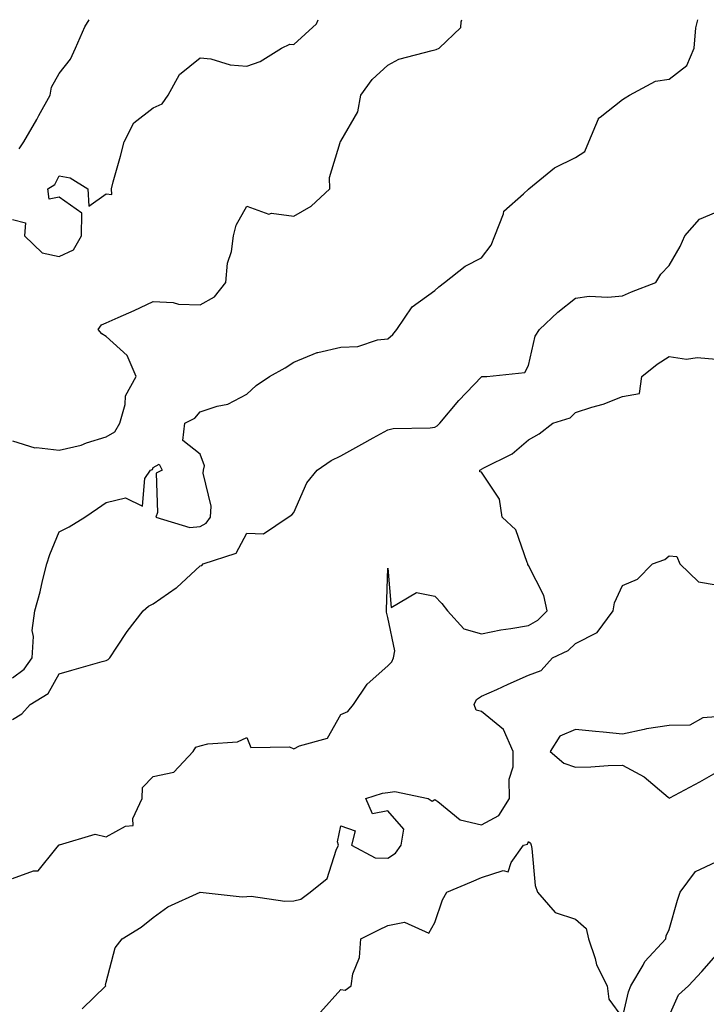
# Model space of a CAD drawing. Units: inches. Extents: x 860243 to 862883, y 7266218 to 7268858.
# Drawn here: x 861170 to 861316, y 7268648 to 7268858 of the extents above; entities that cross this region are included whole.
import ezdxf

# ---------------------------------------------------------------- set-up
doc = ezdxf.new("R2010")
doc.units = ezdxf.units.IN
doc.header["$MEASUREMENT"] = 0
doc.layers.add('Contour_86027266', color=7, linetype='Continuous', true_color=0x4f7f2c)

msp = doc.modelspace()

# ---------------------------------------------------------------- linework, layer by layer
at = {"layer": 'Contour_86027266'}
for points in [[(861168.05, 7268815.38, 3372), (861170.83, 7268814.7, 3372), (861170.61, 7268811.92, 3372), (861174.43, 7268808.3, 3372), (861178.05, 7268807.51, 3372), (861181.05, 7268808.92, 3372), (861182.78, 7268811.92, 3372), (861182.82, 7268816.7, 3372), (861178.05, 7268820.16, 3372), (861175.86, 7268819.73, 3372), (861175.59, 7268821.92, 3372), (861177.12, 7268822.85, 3372), (861178.05, 7268824.73, 3372), (861180.38, 7268824.25, 3372), (861184.12, 7268821.92, 3372), (861184.34, 7268818.21, 3372), (861188.05, 7268820.83, 3372), (861189.27, 7268820.7, 3372), (861189.15, 7268821.92, 3372), (861189.54, 7268823.41, 3372), (861191.1, 7268828.87, 3372), (861191.86, 7268831.92, 3372), (861193.96, 7268836, 3372), (861198.05, 7268839.2, 3372), (861199.94, 7268840.03, 3372), (861201.28, 7268841.92, 3372), (861203.66, 7268846.3, 3372), (861208.05, 7268849.86, 3372), (861210.34, 7268849.63, 3372), (861214.47, 7268848.34, 3372), (861218.05, 7268848.12, 3372), (861220.86, 7268849.11, 3372), (861225.4, 7268851.92, 3372), (861227.18, 7268852.79, 3372), (861228.05, 7268852.69, 3372), (861232.83, 7268857.14, 3372), (861233.2, 7268858, 3372)], [(861168.05, 7268768.17, 3371), (861172.81, 7268766.68, 3371), (861173.19, 7268766.78, 3371), (861178.05, 7268766.18, 3371), (861182.7, 7268767.27, 3371), (861183.86, 7268767.73, 3371), (861188.05, 7268769, 3371), (861189.89, 7268770.07, 3371), (861190.94, 7268771.92, 3371), (861192.09, 7268775.95, 3371), (861192.19, 7268777.78, 3371), (861194.45, 7268781.92, 3371), (861192.53, 7268786.39, 3371), (861188.05, 7268790.43, 3371), (861187.12, 7268790.99, 3371), (861186.33, 7268791.92, 3371), (861187.06, 7268792.92, 3371), (861188.05, 7268793.33, 3371), (861190.63, 7268794.5, 3371), (861193.98, 7268795.99, 3371), (861198.05, 7268797.9, 3371), (861202.3, 7268797.66, 3371), (861203.47, 7268797.34, 3371), (861208.05, 7268797.18, 3371), (861211.09, 7268798.88, 3371), (861213.53, 7268801.92, 3371), (861213.92, 7268806.05, 3371), (861214.72, 7268808.59, 3371), (861215.2, 7268811.92, 3371), (861215.77, 7268814.2, 3371), (861218.05, 7268818.2, 3371), (861222.68, 7268816.55, 3371), (861223.27, 7268816.71, 3371), (861228.05, 7268816.07, 3371), (861231.74, 7268818.23, 3371), (861235.7, 7268821.92, 3371), (861235.66, 7268824.31, 3371), (861237.92, 7268831.78, 3371), (861237.91, 7268831.92, 3371), (861237.98, 7268831.99, 3371), (861238.05, 7268832.1, 3371), (861241.64, 7268838.33, 3371), (861242.28, 7268841.92, 3371), (861244.7, 7268845.27, 3371), (861248.05, 7268848.29, 3371), (861250.4, 7268849.57, 3371), (861257.53, 7268851.4, 3371), (861258.05, 7268851.6, 3371), (861258.34, 7268851.64, 3371), (861258.98, 7268851.92, 3371), (861263.62, 7268856.34, 3371), (861263.66, 7268857.54, 3371), (861263.83, 7268858, 3371)], [(861168.05, 7268717.63, 3370), (861170.53, 7268719.44, 3370), (861172.24, 7268721.92, 3370), (861172.56, 7268726.43, 3370), (861172.24, 7268727.72, 3370), (861172.85, 7268731.92, 3370), (861173.99, 7268735.98, 3370), (861174.47, 7268738.34, 3370), (861175.36, 7268741.92, 3370), (861176.03, 7268743.94, 3370), (861178.05, 7268748.77, 3370), (861180.17, 7268749.8, 3370), (861183.46, 7268751.92, 3370), (861186.21, 7268753.76, 3370), (861188.05, 7268755.04, 3370), (861192.13, 7268756, 3370), (861195.75, 7268754.21, 3370), (861196.27, 7268760.13, 3370), (861197.52, 7268761.92, 3370), (861197.93, 7268762.04, 3370), (861198.05, 7268762.49, 3370), (861199.31, 7268763.18, 3370), (861199.98, 7268761.92, 3370), (861198.71, 7268761.27, 3370), (861199, 7268752.87, 3370), (861198.63, 7268751.92, 3370), (861205.85, 7268749.72, 3370), (861208.05, 7268749.91, 3370), (861209.34, 7268750.63, 3370), (861210.26, 7268751.92, 3370), (861210.39, 7268754.26, 3370), (861208.7, 7268761.28, 3370), (861208.77, 7268761.92, 3370), (861209, 7268762.87, 3370), (861208.05, 7268765.33, 3370), (861204.4, 7268768.27, 3370), (861204.8, 7268771.92, 3370), (861206.93, 7268773.04, 3370), (861208.05, 7268774.33, 3370), (861211.67, 7268775.54, 3370), (861214, 7268775.97, 3370), (861218.05, 7268778.1, 3370), (861220.01, 7268779.97, 3370), (861222.88, 7268781.92, 3370), (861226.2, 7268783.77, 3370), (861228.05, 7268784.92, 3370), (861232.97, 7268787, 3370), (861233.13, 7268787, 3370), (861238.05, 7268788.12, 3370), (861241.67, 7268788.3, 3370), (861245.87, 7268789.73, 3370), (861248.05, 7268789.94, 3370), (861249.14, 7268790.83, 3370), (861250, 7268791.92, 3370), (861253.23, 7268796.74, 3370), (861258.05, 7268800.27, 3370), (861258.96, 7268801.01, 3370), (861260.12, 7268801.92, 3370), (861264.56, 7268805.41, 3370), (861268.05, 7268807.2, 3370), (861270.09, 7268809.88, 3370), (861270.89, 7268811.92, 3370), (861272.73, 7268816.6, 3370), (861272.78, 7268817.18, 3370), (861276.98, 7268820.86, 3370), (861278.05, 7268821.84, 3370), (861278.1, 7268821.87, 3370), (861278.14, 7268821.92, 3370), (861283.56, 7268826.41, 3370), (861288.05, 7268828.61, 3370), (861290.07, 7268829.9, 3370), (861290.92, 7268831.92, 3370), (861292.98, 7268836.85, 3370), (861292.99, 7268836.98, 3370), (861293.32, 7268837.19, 3370), (861298.05, 7268840.99, 3370), (861298.65, 7268841.31, 3370), (861299.55, 7268841.92, 3370), (861305.09, 7268844.88, 3370), (861308.05, 7268845.3, 3370), (861311.75, 7268848.22, 3370), (861313.35, 7268851.92, 3370), (861313.7, 7268856.28, 3370), (861314.11, 7268857.97, 3370), (861314.11, 7268858, 3370)], [(861169.53, 7268830.45, 3373), (861170.48, 7268831.92, 3373), (861173.24, 7268836.72, 3373), (861173.7, 7268837.56, 3373), (861176.08, 7268841.92, 3373), (861176.37, 7268843.6, 3373), (861178.05, 7268846.49, 3373), (861180.42, 7268849.56, 3373), (861181.51, 7268851.92, 3373), (861183.48, 7268856.49, 3373), (861184.44, 7268858, 3373)], [(861168.05, 7268708.75, 3369), (861170.03, 7268709.94, 3369), (861171.85, 7268711.92, 3369), (861175.67, 7268714.29, 3369), (861178.05, 7268718.45, 3369), (861180.72, 7268719.25, 3369), (861187.21, 7268721.08, 3369), (861188.05, 7268721.32, 3369), (861188.44, 7268721.53, 3369), (861188.79, 7268721.92, 3369), (861190.32, 7268724.19, 3369), (861192.48, 7268727.5, 3369), (861195.9, 7268731.92, 3369), (861197.04, 7268732.93, 3369), (861198.05, 7268733.44, 3369), (861202.94, 7268736.81, 3369), (861203.07, 7268736.9, 3369), (861208.05, 7268741.53, 3369), (861208.4, 7268741.57, 3369), (861208.69, 7268741.92, 3369), (861215.73, 7268744.24, 3369), (861218.05, 7268748.51, 3369), (861221.6, 7268748.37, 3369), (861226.79, 7268751.92, 3369), (861227.6, 7268752.38, 3369), (861228.05, 7268752.89, 3369), (861230.78, 7268759.19, 3369), (861232.99, 7268761.92, 3369), (861236, 7268763.97, 3369), (861238.05, 7268765, 3369), (861242.53, 7268767.45, 3369), (861244.91, 7268768.78, 3369), (861248.05, 7268770.52, 3369), (861249.18, 7268770.79, 3369), (861257.06, 7268770.93, 3369), (861258.05, 7268771.09, 3369), (861258.58, 7268771.38, 3369), (861259.11, 7268771.92, 3369), (861263.22, 7268776.75, 3369), (861268.05, 7268781.86, 3369), (861268.1, 7268781.87, 3369), (861269.16, 7268781.92, 3369), (861277.24, 7268782.73, 3369), (861278.05, 7268784.21, 3369), (861279.47, 7268790.49, 3369), (861280.4, 7268791.92, 3369), (861284.32, 7268795.65, 3369), (861288.05, 7268798.63, 3369), (861290.95, 7268799.02, 3369), (861294.96, 7268798.83, 3369), (861298.05, 7268799.13, 3369), (861300.01, 7268799.97, 3369), (861305.2, 7268801.92, 3369), (861306.24, 7268803.74, 3369), (861308.05, 7268805.55, 3369), (861310.33, 7268809.64, 3369), (861311.37, 7268811.92, 3369), (861314.5, 7268815.46, 3369), (861318.05, 7268816.95, 3369)], [(861168.05, 7268674.82, 3368), (861172.57, 7268676.44, 3368), (861173.53, 7268676.43, 3368), (861177.31, 7268681.18, 3368), (861177.97, 7268681.92, 3368), (861178.05, 7268682.08, 3368), (861178.12, 7268681.99, 3368), (861185.72, 7268684.25, 3368), (861188.05, 7268683.73, 3368), (861192.14, 7268686.01, 3368), (861193.81, 7268686.16, 3368), (861193.74, 7268687.6, 3368), (861195.7, 7268691.92, 3368), (861195.75, 7268694.22, 3368), (861198.05, 7268696.58, 3368), (861202.48, 7268697.49, 3368), (861206.6, 7268701.92, 3368), (861207.14, 7268702.83, 3368), (861208.05, 7268703.12, 3368), (861209.68, 7268703.55, 3368), (861216.01, 7268703.96, 3368), (861218.05, 7268704.91, 3368), (861218.87, 7268702.74, 3368), (861227.08, 7268702.89, 3368), (861228.05, 7268702.49, 3368), (861229.26, 7268703.13, 3368), (861235.2, 7268704.77, 3368), (861238.05, 7268709.83, 3368), (861239.55, 7268710.42, 3368), (861240.76, 7268711.92, 3368), (861243.69, 7268716.28, 3368), (861248.05, 7268720.18, 3368), (861248.93, 7268721.04, 3368), (861249.28, 7268721.92, 3368), (861249.52, 7268723.38, 3368), (861248.05, 7268730.48, 3368), (861247.79, 7268731.66, 3368), (861247.8, 7268731.92, 3368), (861247.8, 7268732.16, 3368), (861248.05, 7268741.01, 3368), (861248.79, 7268732.65, 3368), (861254.18, 7268735.79, 3368), (861258.05, 7268735.03, 3368), (861259.6, 7268733.47, 3368), (861260.79, 7268731.92, 3368), (861264.23, 7268728.1, 3368), (861268.05, 7268727.04, 3368), (861272.13, 7268727.84, 3368), (861274.27, 7268728.14, 3368), (861278.05, 7268728.82, 3368), (861280.02, 7268729.95, 3368), (861282.04, 7268731.92, 3368), (861281.33, 7268735.2, 3368), (861278.05, 7268741.55, 3368), (861277.9, 7268741.77, 3368), (861277.91, 7268741.92, 3368), (861277.76, 7268742.2, 3368), (861275.32, 7268749.19, 3368), (861272.44, 7268751.92, 3368), (861271.88, 7268755.75, 3368), (861268.05, 7268761.49, 3368), (861267.67, 7268761.54, 3368), (861267.7, 7268761.92, 3368), (861267.94, 7268762.03, 3368), (861268.05, 7268762.13, 3368), (861268.55, 7268762.43, 3368), (861274.58, 7268765.39, 3368), (861278.05, 7268768.41, 3368), (861280.33, 7268769.64, 3368), (861283.25, 7268771.92, 3368), (861286.91, 7268773.06, 3368), (861288.05, 7268774.25, 3368), (861291.51, 7268775.39, 3368), (861293.94, 7268776.03, 3368), (861298.05, 7268777.65, 3368), (861301.69, 7268778.29, 3368), (861302.17, 7268781.92, 3368), (861305.47, 7268784.51, 3368), (861308.05, 7268786.19, 3368), (861311.73, 7268785.6, 3368), (861313.99, 7268785.98, 3368), (861318.05, 7268785.62, 3368)], [(861182.92, 7268647.05, 3367), (861187.95, 7268651.92, 3367), (861187.92, 7268652.05, 3367), (861188.05, 7268652.73, 3367), (861189.95, 7268660.03, 3367), (861191.47, 7268661.92, 3367), (861195.53, 7268664.44, 3367), (861198.05, 7268666.48, 3367), (861201.15, 7268668.81, 3367), (861208.04, 7268671.91, 3367), (861208.05, 7268671.92, 3367), (861217.05, 7268670.91, 3367), (861218.05, 7268670.97, 3367), (861218.94, 7268671.03, 3367), (861226.11, 7268669.99, 3367), (861228.05, 7268670.06, 3367), (861229.53, 7268670.44, 3367), (861231.52, 7268671.92, 3367), (861235.12, 7268674.85, 3367), (861237.03, 7268680.89, 3367), (861237.55, 7268681.92, 3367), (861237.36, 7268682.61, 3367), (861238.05, 7268686.08, 3367), (861241.1, 7268684.97, 3367), (861240.32, 7268681.92, 3367), (861245.39, 7268679.26, 3367), (861248.05, 7268679.15, 3367), (861249.71, 7268680.26, 3367), (861250.88, 7268681.92, 3367), (861251.48, 7268685.35, 3367), (861248.05, 7268689.26, 3367), (861244.76, 7268688.63, 3367), (861243.37, 7268691.92, 3367), (861246.93, 7268693.04, 3367), (861248.05, 7268693.2, 3367), (861249.53, 7268693.39, 3367), (861256.66, 7268691.92, 3367), (861257.49, 7268691.35, 3367), (861258.05, 7268691.7, 3367), (861258.72, 7268691.25, 3367), (861263.47, 7268687.34, 3367), (861268.05, 7268686.25, 3367), (861271.71, 7268688.27, 3367), (861273.97, 7268691.92, 3367), (861273.94, 7268696.03, 3367), (861274.79, 7268698.66, 3367), (861274.75, 7268701.92, 3367), (861272.72, 7268706.59, 3367), (861268.05, 7268710.43, 3367), (861266.89, 7268710.76, 3367), (861266.48, 7268711.92, 3367), (861266.98, 7268712.98, 3367), (861268.05, 7268713.71, 3367), (861271.29, 7268715.15, 3367), (861273.72, 7268716.25, 3367), (861278.05, 7268718.2, 3367), (861280.74, 7268719.22, 3367), (861283.13, 7268721.92, 3367), (861286.51, 7268723.46, 3367), (861288.05, 7268724.97, 3367), (861292.68, 7268727.29, 3367), (861296.07, 7268731.92, 3367), (861296.36, 7268733.61, 3367), (861298.05, 7268737.31, 3367), (861301.3, 7268738.67, 3367), (861304.48, 7268741.92, 3367), (861307.11, 7268742.86, 3367), (861308.05, 7268743.65, 3367), (861309.62, 7268743.48, 3367), (861310.29, 7268741.92, 3367), (861314.24, 7268738.11, 3367), (861318.05, 7268737.43, 3367)], [(861318.05, 7268709.29, 3367), (861315.2, 7268709.07, 3367), (861312.44, 7268707.53, 3367), (861308.05, 7268707.43, 3367), (861303.22, 7268706.75, 3367), (861302.7, 7268706.57, 3367), (861298.05, 7268705.6, 3367), (861293.95, 7268706.01, 3367), (861292.32, 7268706.19, 3367), (861288.05, 7268706.62, 3367), (861284.75, 7268705.21, 3367), (861282.68, 7268701.92, 3367), (861285.54, 7268699.41, 3367), (861288.05, 7268698.56, 3367), (861291.34, 7268698.63, 3367), (861295.05, 7268698.92, 3367), (861298.05, 7268698.98, 3367), (861302.66, 7268696.53, 3367), (861307.79, 7268692.18, 3367), (861308.05, 7268691.97, 3367), (861308.16, 7268692.03, 3367), (861314.56, 7268695.41, 3367), (861318.05, 7268697.44, 3367)], [(861233.68, 7268646.29, 3366), (861238.05, 7268651.13, 3366), (861238.97, 7268651, 3366), (861240.25, 7268651.92, 3366), (861240.59, 7268654.46, 3366), (861242.03, 7268657.94, 3366), (861242.31, 7268661.92, 3366), (861246.11, 7268663.85, 3366), (861248.05, 7268664.82, 3366), (861251.65, 7268665.52, 3366), (861256.78, 7268663.19, 3366), (861258.05, 7268665.44, 3366), (861259.68, 7268670.29, 3366), (861260.62, 7268671.92, 3366), (861265.88, 7268674.1, 3366), (861268.05, 7268675.02, 3366), (861272.64, 7268676.51, 3366), (861273.69, 7268676.28, 3366), (861274.34, 7268678.21, 3366), (861277.01, 7268681.92, 3366), (861277.85, 7268682.13, 3366), (861278.05, 7268682.73, 3366), (861278.5, 7268682.37, 3366), (861278.6, 7268681.92, 3366), (861278.76, 7268681.21, 3366), (861279.46, 7268673.33, 3366), (861279.93, 7268671.92, 3366), (861283.74, 7268667.6, 3366), (861288.05, 7268666.14, 3366), (861290.31, 7268664.18, 3366), (861290.83, 7268661.92, 3366), (861292.24, 7268657.73, 3366), (861292.52, 7268656.38, 3366), (861294.8, 7268651.92, 3366), (861295.19, 7268649.06, 3366), (861298.05, 7268645.14, 3366), (861299.33, 7268650.64, 3366), (861299.83, 7268651.92, 3366), (861302.45, 7268656.32, 3366), (861302.86, 7268657.12, 3366), (861307.33, 7268661.92, 3366), (861307.37, 7268662.6, 3366), (861308.05, 7268663.94, 3366), (861309.78, 7268670.19, 3366), (861310.35, 7268671.92, 3366), (861313.66, 7268676.3, 3366), (861318.05, 7268678.39, 3366)], [(861308.05, 7268645.56, 3365), (861309.98, 7268650, 3365), (861312.12, 7268651.92, 3365), (861314.99, 7268654.98, 3365), (861318.05, 7268658.46, 3365)]]:
    msp.add_polyline3d(points, dxfattribs=at)

doc.saveas('drawing.dxf')
